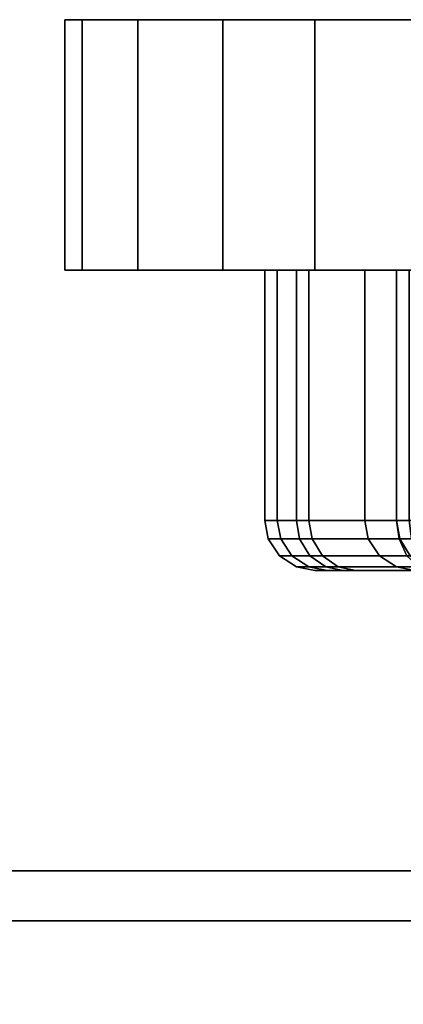
# Model space of a CAD drawing. Extents: x 0 to 0.72, y -0.2 to -0.013.
# Drawn here: x 0.664 to 0.672, y -0.032 to -0.013 of the extents above; entities that cross this region are included whole.
import ezdxf

# ---------------------------------------------------------------- set-up
doc = ezdxf.new("R2010")
doc.units = 0
for name, color, linetype in [('L12_CHROM', 7, 'CONTINUOUS'), ('L1__6981_GLAS_ABLAGE_V4', 7, 'CONTINUOUS'), ('L4_CHROM6', 7, 'CONTINUOUS'), ('L5_CHROM5', 7, 'CONTINUOUS'), ('L8_CHROM2', 7, 'CONTINUOUS'), ('L9_CHROM4', 7, 'CONTINUOUS')]:
    doc.layers.add(name, color=color, linetype=linetype)

msp = doc.modelspace()

# ---------------------------------------------------------------- linework, layer by layer
at = {"layer": 'L12_CHROM', "color": 253}
for points, invisible_edges in [([(0.688368, -0.01775, 0.052856), (0.671632, -0.01775, 0.052856), (0.671, -0.01775, 0.056169), (0.688368, -0.01775, 0.052856)], 13), ([(0.688368, -0.01775, 0.052856), (0.671, -0.01775, 0.056169), (0.689, -0.01775, 0.056169), (0.688368, -0.01775, 0.052856)], 11), ([(0.689, -0.01775, 0.056169), (0.671, -0.01775, 0.056169), (0.671632, -0.01775, 0.059482), (0.689, -0.01775, 0.056169)], 13), ([(0.671, -0.01775, 0.056169), (0.671632, -0.02275, 0.052856), (0.671, -0.02275, 0.056169), (0.671, -0.01775, 0.056169)], 9), ([(0.671632, -0.02275, 0.052856), (0.671, -0.01775, 0.056169), (0.671632, -0.01775, 0.052856), (0.671632, -0.02275, 0.052856)], 9), ([(0.671632, -0.01775, 0.059482), (0.671, -0.02275, 0.056169), (0.671632, -0.02275, 0.059482), (0.671632, -0.01775, 0.059482)], 9), ([(0.671, -0.02275, 0.056169), (0.671632, -0.01775, 0.059482), (0.671, -0.01775, 0.056169), (0.671, -0.02275, 0.056169)], 9), ([(0.686364, -0.01775, 0.049805), (0.673636, -0.01775, 0.049805), (0.671632, -0.01775, 0.052856), (0.686364, -0.01775, 0.049805)], 13), ([(0.686364, -0.01775, 0.049805), (0.671632, -0.01775, 0.052856), (0.688368, -0.01775, 0.052856), (0.686364, -0.01775, 0.049805)], 11), ([(0.689, -0.01775, 0.056169), (0.671632, -0.01775, 0.059482), (0.688368, -0.01775, 0.059482), (0.689, -0.01775, 0.056169)], 11), ([(0.688368, -0.01775, 0.059482), (0.671632, -0.01775, 0.059482), (0.673636, -0.01775, 0.062533), (0.688368, -0.01775, 0.059482)], 13), ([(0.671632, -0.01775, 0.052856), (0.673636, -0.02275, 0.049805), (0.671632, -0.02275, 0.052856), (0.671632, -0.01775, 0.052856)], 9), ([(0.673636, -0.02275, 0.049805), (0.671632, -0.01775, 0.052856), (0.673636, -0.01775, 0.049805), (0.673636, -0.02275, 0.049805)], 9), ([(0.673636, -0.01775, 0.062533), (0.671632, -0.02275, 0.059482), (0.673636, -0.02275, 0.062533), (0.673636, -0.01775, 0.062533)], 9), ([(0.671632, -0.02275, 0.059482), (0.673636, -0.01775, 0.062533), (0.671632, -0.01775, 0.059482), (0.671632, -0.02275, 0.059482)], 9), ([(0.67107, -0.023118, 0.056169), (0.671632, -0.02275, 0.059482), (0.671, -0.02275, 0.056169), (0.67107, -0.023118, 0.056169)], 9), ([(0.671, -0.02275, 0.056169), (0.671697, -0.023118, 0.052882), (0.67107, -0.023118, 0.056169), (0.671, -0.02275, 0.056169)], 9), ([(0.671697, -0.023118, 0.052882), (0.671, -0.02275, 0.056169), (0.671632, -0.02275, 0.052856), (0.671697, -0.023118, 0.052882)], 9), ([(0.671632, -0.02275, 0.059482), (0.67107, -0.023118, 0.056169), (0.671697, -0.023118, 0.059456), (0.671632, -0.02275, 0.059482)], 9), ([(0.671697, -0.023118, 0.059456), (0.673636, -0.02275, 0.062533), (0.671632, -0.02275, 0.059482), (0.671697, -0.023118, 0.059456)], 9), ([(0.671632, -0.02275, 0.052856), (0.673686, -0.023118, 0.049854), (0.671697, -0.023118, 0.052882), (0.671632, -0.02275, 0.052856)], 9), ([(0.673686, -0.023118, 0.049854), (0.671632, -0.02275, 0.052856), (0.673636, -0.02275, 0.049805), (0.673686, -0.023118, 0.049854)], 9), ([(0.673636, -0.02275, 0.062533), (0.671697, -0.023118, 0.059456), (0.673686, -0.023118, 0.062483), (0.673636, -0.02275, 0.062533)], 9), ([(0.671293, -0.023457, 0.056169), (0.671697, -0.023118, 0.059456), (0.67107, -0.023118, 0.056169), (0.671293, -0.023457, 0.056169)], 9), ([(0.67107, -0.023118, 0.056169), (0.671904, -0.023457, 0.052964), (0.671293, -0.023457, 0.056169), (0.67107, -0.023118, 0.056169)], 9), ([(0.671904, -0.023457, 0.052964), (0.67107, -0.023118, 0.056169), (0.671697, -0.023118, 0.052882), (0.671904, -0.023457, 0.052964)], 9), ([(0.671697, -0.023118, 0.059456), (0.671293, -0.023457, 0.056169), (0.671904, -0.023457, 0.059374), (0.671697, -0.023118, 0.059456)], 9), ([(0.671904, -0.023457, 0.059374), (0.673686, -0.023118, 0.062483), (0.671697, -0.023118, 0.059456), (0.671904, -0.023457, 0.059374)], 9), ([(0.671697, -0.023118, 0.052882), (0.673843, -0.023457, 0.050012), (0.671904, -0.023457, 0.052964), (0.671697, -0.023118, 0.052882)], 9), ([(0.673843, -0.023457, 0.050012), (0.671697, -0.023118, 0.052882), (0.673686, -0.023118, 0.049854), (0.673843, -0.023457, 0.050012)], 9), ([(0.671632, -0.02368, 0.056169), (0.671904, -0.023457, 0.059374), (0.671293, -0.023457, 0.056169), (0.671632, -0.02368, 0.056169)], 9), ([(0.672219, -0.02368, 0.053088), (0.671293, -0.023457, 0.056169), (0.671904, -0.023457, 0.052964), (0.672219, -0.02368, 0.053088)], 9), ([(0.671293, -0.023457, 0.056169), (0.672219, -0.02368, 0.053088), (0.671632, -0.02368, 0.056169), (0.671293, -0.023457, 0.056169)], 9), ([(0.671904, -0.023457, 0.059374), (0.671632, -0.02368, 0.056169), (0.672219, -0.02368, 0.059249), (0.671904, -0.023457, 0.059374)], 9), ([(0.672, -0.02375, 0.056169), (0.672219, -0.02368, 0.059249), (0.671632, -0.02368, 0.056169), (0.672, -0.02375, 0.056169)], 9), ([(0.672562, -0.02375, 0.053224), (0.671632, -0.02368, 0.056169), (0.672219, -0.02368, 0.053088), (0.672562, -0.02375, 0.053224)], 9), ([(0.671632, -0.02368, 0.056169), (0.672562, -0.02375, 0.053224), (0.672, -0.02375, 0.056169), (0.671632, -0.02368, 0.056169)], 9)]:
    msp.add_3dface(points, dxfattribs=dict(at, invisible_edges=invisible_edges))
at = {"layer": 'L1__6981_GLAS_ABLAGE_V4', "color": 8}
for points, invisible_edges in [([(0.011, -0.02975, 0.067369), (0.709, -0.02975, 0.063369), (0.011, -0.02975, 0.063369), (0.011, -0.02975, 0.067369)], 9), ([(0.709, -0.02975, 0.063369), (0.011, -0.02975, 0.067369), (0.709, -0.02975, 0.067369), (0.709, -0.02975, 0.063369)], 9), ([(0.709, -0.03075, 0.068369), (0.011, -0.02975, 0.067369), (0.011, -0.03075, 0.068369), (0.709, -0.03075, 0.068369)], 9), ([(0.011, -0.02975, 0.067369), (0.709, -0.03075, 0.068369), (0.709, -0.02975, 0.067369), (0.011, -0.02975, 0.067369)], 9), ([(0.011, -0.02975, 0.063369), (0.709, -0.03075, 0.062369), (0.011, -0.03075, 0.062369), (0.011, -0.02975, 0.063369)], 9), ([(0.709, -0.03075, 0.062369), (0.011, -0.02975, 0.063369), (0.709, -0.02975, 0.063369), (0.709, -0.03075, 0.062369)], 9), ([(0.009528, -0.031031, 0.068369), (0.7115, -0.13875, 0.068369), (0.011, -0.03075, 0.068369), (0.009528, -0.031031, 0.068369)], 11), ([(0.7115, -0.13875, 0.062369), (0.009528, -0.031031, 0.062369), (0.011, -0.03075, 0.062369), (0.7115, -0.13875, 0.062369)], 13), ([(0.011, -0.03075, 0.068369), (0.7115, -0.13875, 0.068369), (0.709, -0.03075, 0.068369), (0.011, -0.03075, 0.068369)], 11), ([(0.7115, -0.13875, 0.062369), (0.011, -0.03075, 0.062369), (0.709, -0.03075, 0.062369), (0.7115, -0.13875, 0.062369)], 13), ([(0.009528, -0.031031, 0.068369), (0.0085, -0.13875, 0.068369), (0.7115, -0.13875, 0.068369), (0.009528, -0.031031, 0.068369)], 13), ([(0.0085, -0.13875, 0.062369), (0.009528, -0.031031, 0.062369), (0.7115, -0.13875, 0.062369), (0.0085, -0.13875, 0.062369)], 11)]:
    msp.add_3dface(points, dxfattribs=dict(at, invisible_edges=invisible_edges))
at = {"layer": 'L4_CHROM6', "color": 253}
for points, invisible_edges in [([(0.686368, -0.01775, 0.052856), (0.669632, -0.01775, 0.052856), (0.669, -0.01775, 0.056169), (0.686368, -0.01775, 0.052856)], 13), ([(0.686368, -0.01775, 0.052856), (0.669, -0.01775, 0.056169), (0.687, -0.01775, 0.056169), (0.686368, -0.01775, 0.052856)], 11), ([(0.687, -0.01775, 0.056169), (0.669, -0.01775, 0.056169), (0.669632, -0.01775, 0.059482), (0.687, -0.01775, 0.056169)], 13), ([(0.669, -0.01775, 0.056169), (0.669632, -0.02275, 0.052856), (0.669, -0.02275, 0.056169), (0.669, -0.01775, 0.056169)], 9), ([(0.669632, -0.02275, 0.052856), (0.669, -0.01775, 0.056169), (0.669632, -0.01775, 0.052856), (0.669632, -0.02275, 0.052856)], 9), ([(0.669632, -0.01775, 0.059482), (0.669, -0.02275, 0.056169), (0.669632, -0.02275, 0.059482), (0.669632, -0.01775, 0.059482)], 9), ([(0.669, -0.02275, 0.056169), (0.669632, -0.01775, 0.059482), (0.669, -0.01775, 0.056169), (0.669, -0.02275, 0.056169)], 9), ([(0.684364, -0.01775, 0.049805), (0.671636, -0.01775, 0.049805), (0.669632, -0.01775, 0.052856), (0.684364, -0.01775, 0.049805)], 13), ([(0.684364, -0.01775, 0.049805), (0.669632, -0.01775, 0.052856), (0.686368, -0.01775, 0.052856), (0.684364, -0.01775, 0.049805)], 11), ([(0.687, -0.01775, 0.056169), (0.669632, -0.01775, 0.059482), (0.686368, -0.01775, 0.059482), (0.687, -0.01775, 0.056169)], 11), ([(0.686368, -0.01775, 0.059482), (0.669632, -0.01775, 0.059482), (0.671636, -0.01775, 0.062533), (0.686368, -0.01775, 0.059482)], 13), ([(0.669632, -0.01775, 0.052856), (0.671636, -0.02275, 0.049805), (0.669632, -0.02275, 0.052856), (0.669632, -0.01775, 0.052856)], 9), ([(0.671636, -0.02275, 0.049805), (0.669632, -0.01775, 0.052856), (0.671636, -0.01775, 0.049805), (0.671636, -0.02275, 0.049805)], 9), ([(0.671636, -0.01775, 0.062533), (0.669632, -0.02275, 0.059482), (0.671636, -0.02275, 0.062533), (0.671636, -0.01775, 0.062533)], 9), ([(0.669632, -0.02275, 0.059482), (0.671636, -0.01775, 0.062533), (0.669632, -0.01775, 0.059482), (0.669632, -0.02275, 0.059482)], 9), ([(0.681313, -0.01775, 0.047801), (0.674687, -0.01775, 0.047801), (0.671636, -0.01775, 0.049805), (0.681313, -0.01775, 0.047801)], 13), ([(0.681313, -0.01775, 0.047801), (0.671636, -0.01775, 0.049805), (0.684364, -0.01775, 0.049805), (0.681313, -0.01775, 0.047801)], 11), ([(0.686368, -0.01775, 0.059482), (0.671636, -0.01775, 0.062533), (0.684364, -0.01775, 0.062533), (0.686368, -0.01775, 0.059482)], 11), ([(0.684364, -0.01775, 0.062533), (0.671636, -0.01775, 0.062533), (0.674687, -0.01775, 0.064537), (0.684364, -0.01775, 0.062533)], 13), ([(0.674687, -0.01775, 0.047801), (0.671636, -0.02275, 0.049805), (0.671636, -0.01775, 0.049805), (0.674687, -0.01775, 0.047801)], 9), ([(0.671636, -0.02275, 0.049805), (0.674687, -0.01775, 0.047801), (0.674687, -0.02275, 0.047801), (0.671636, -0.02275, 0.049805)], 9), ([(0.674687, -0.02275, 0.064537), (0.671636, -0.01775, 0.062533), (0.671636, -0.02275, 0.062533), (0.674687, -0.02275, 0.064537)], 9), ([(0.671636, -0.01775, 0.062533), (0.674687, -0.02275, 0.064537), (0.674687, -0.01775, 0.064537), (0.671636, -0.01775, 0.062533)], 9), ([(0.66907, -0.023118, 0.056169), (0.669632, -0.02275, 0.059482), (0.669, -0.02275, 0.056169), (0.66907, -0.023118, 0.056169)], 9), ([(0.669, -0.02275, 0.056169), (0.669697, -0.023118, 0.052882), (0.66907, -0.023118, 0.056169), (0.669, -0.02275, 0.056169)], 9), ([(0.669697, -0.023118, 0.052882), (0.669, -0.02275, 0.056169), (0.669632, -0.02275, 0.052856), (0.669697, -0.023118, 0.052882)], 9), ([(0.669632, -0.02275, 0.059482), (0.66907, -0.023118, 0.056169), (0.669697, -0.023118, 0.059456), (0.669632, -0.02275, 0.059482)], 9), ([(0.669697, -0.023118, 0.059456), (0.671636, -0.02275, 0.062533), (0.669632, -0.02275, 0.059482), (0.669697, -0.023118, 0.059456)], 9), ([(0.669632, -0.02275, 0.052856), (0.671686, -0.023118, 0.049854), (0.669697, -0.023118, 0.052882), (0.669632, -0.02275, 0.052856)], 9), ([(0.671686, -0.023118, 0.049854), (0.669632, -0.02275, 0.052856), (0.671636, -0.02275, 0.049805), (0.671686, -0.023118, 0.049854)], 9), ([(0.671636, -0.02275, 0.062533), (0.669697, -0.023118, 0.059456), (0.671686, -0.023118, 0.062483), (0.671636, -0.02275, 0.062533)], 9), ([(0.674687, -0.02275, 0.047801), (0.671686, -0.023118, 0.049854), (0.671636, -0.02275, 0.049805), (0.674687, -0.02275, 0.047801)], 9), ([(0.671686, -0.023118, 0.062483), (0.674687, -0.02275, 0.064537), (0.671636, -0.02275, 0.062533), (0.671686, -0.023118, 0.062483)], 9), ([(0.671686, -0.023118, 0.049854), (0.674687, -0.02275, 0.047801), (0.674713, -0.023118, 0.047866), (0.671686, -0.023118, 0.049854)], 9), ([(0.674687, -0.02275, 0.064537), (0.671686, -0.023118, 0.062483), (0.674713, -0.023118, 0.064472), (0.674687, -0.02275, 0.064537)], 9), ([(0.669293, -0.023457, 0.056169), (0.669697, -0.023118, 0.059456), (0.66907, -0.023118, 0.056169), (0.669293, -0.023457, 0.056169)], 9), ([(0.66907, -0.023118, 0.056169), (0.669904, -0.023457, 0.052964), (0.669293, -0.023457, 0.056169), (0.66907, -0.023118, 0.056169)], 9), ([(0.669904, -0.023457, 0.052964), (0.66907, -0.023118, 0.056169), (0.669697, -0.023118, 0.052882), (0.669904, -0.023457, 0.052964)], 9), ([(0.669697, -0.023118, 0.059456), (0.669293, -0.023457, 0.056169), (0.669904, -0.023457, 0.059374), (0.669697, -0.023118, 0.059456)], 9), ([(0.669904, -0.023457, 0.059374), (0.671686, -0.023118, 0.062483), (0.669697, -0.023118, 0.059456), (0.669904, -0.023457, 0.059374)], 9), ([(0.669697, -0.023118, 0.052882), (0.671843, -0.023457, 0.050012), (0.669904, -0.023457, 0.052964), (0.669697, -0.023118, 0.052882)], 9), ([(0.671843, -0.023457, 0.050012), (0.669697, -0.023118, 0.052882), (0.671686, -0.023118, 0.049854), (0.671843, -0.023457, 0.050012)], 9), ([(0.671686, -0.023118, 0.062483), (0.669904, -0.023457, 0.059374), (0.671843, -0.023457, 0.062326), (0.671686, -0.023118, 0.062483)], 9), ([(0.671843, -0.023457, 0.062326), (0.674713, -0.023118, 0.064472), (0.671686, -0.023118, 0.062483), (0.671843, -0.023457, 0.062326)], 9), ([(0.674713, -0.023118, 0.047866), (0.671843, -0.023457, 0.050012), (0.671686, -0.023118, 0.049854), (0.674713, -0.023118, 0.047866)], 9), ([(0.669632, -0.02368, 0.056169), (0.669904, -0.023457, 0.059374), (0.669293, -0.023457, 0.056169), (0.669632, -0.02368, 0.056169)], 9), ([(0.670219, -0.02368, 0.053088), (0.669293, -0.023457, 0.056169), (0.669904, -0.023457, 0.052964), (0.670219, -0.02368, 0.053088)], 9), ([(0.669293, -0.023457, 0.056169), (0.670219, -0.02368, 0.053088), (0.669632, -0.02368, 0.056169), (0.669293, -0.023457, 0.056169)], 9), ([(0.669904, -0.023457, 0.059374), (0.669632, -0.02368, 0.056169), (0.670219, -0.02368, 0.059249), (0.669904, -0.023457, 0.059374)], 9), ([(0.672083, -0.02368, 0.062086), (0.669904, -0.023457, 0.059374), (0.670219, -0.02368, 0.059249), (0.672083, -0.02368, 0.062086)], 9), ([(0.669904, -0.023457, 0.059374), (0.672083, -0.02368, 0.062086), (0.671843, -0.023457, 0.062326), (0.669904, -0.023457, 0.059374)], 9), ([(0.672083, -0.02368, 0.050252), (0.669904, -0.023457, 0.052964), (0.671843, -0.023457, 0.050012), (0.672083, -0.02368, 0.050252)], 9), ([(0.669904, -0.023457, 0.052964), (0.672083, -0.02368, 0.050252), (0.670219, -0.02368, 0.053088), (0.669904, -0.023457, 0.052964)], 9), ([(0.67, -0.02375, 0.056169), (0.670219, -0.02368, 0.059249), (0.669632, -0.02368, 0.056169), (0.67, -0.02375, 0.056169)], 9), ([(0.670562, -0.02375, 0.053224), (0.669632, -0.02368, 0.056169), (0.670219, -0.02368, 0.053088), (0.670562, -0.02375, 0.053224)], 9), ([(0.669632, -0.02368, 0.056169), (0.670562, -0.02375, 0.053224), (0.67, -0.02375, 0.056169), (0.669632, -0.02368, 0.056169)], 9), ([(0.670219, -0.02368, 0.059249), (0.67, -0.02375, 0.056169), (0.670562, -0.02375, 0.059113), (0.670219, -0.02368, 0.059249)], 9), ([(0.670562, -0.02375, 0.053224), (0.685438, -0.02375, 0.053224), (0.67, -0.02375, 0.056169), (0.670562, -0.02375, 0.053224)], 11), ([(0.67, -0.02375, 0.056169), (0.685438, -0.02375, 0.053224), (0.686, -0.02375, 0.056169), (0.67, -0.02375, 0.056169)], 13), ([(0.67, -0.02375, 0.056169), (0.686, -0.02375, 0.056169), (0.670562, -0.02375, 0.059113), (0.67, -0.02375, 0.056169)], 11), ([(0.672343, -0.02375, 0.061826), (0.670219, -0.02368, 0.059249), (0.670562, -0.02375, 0.059113), (0.672343, -0.02375, 0.061826)], 9), ([(0.670219, -0.02368, 0.059249), (0.672343, -0.02375, 0.061826), (0.672083, -0.02368, 0.062086), (0.670219, -0.02368, 0.059249)], 9), ([(0.672343, -0.02375, 0.050512), (0.670219, -0.02368, 0.053088), (0.672083, -0.02368, 0.050252), (0.672343, -0.02375, 0.050512)], 9), ([(0.670219, -0.02368, 0.053088), (0.672343, -0.02375, 0.050512), (0.670562, -0.02375, 0.053224), (0.670219, -0.02368, 0.053088)], 9), ([(0.672343, -0.02375, 0.050512), (0.683657, -0.02375, 0.050512), (0.670562, -0.02375, 0.053224), (0.672343, -0.02375, 0.050512)], 11), ([(0.670562, -0.02375, 0.053224), (0.683657, -0.02375, 0.050512), (0.685438, -0.02375, 0.053224), (0.670562, -0.02375, 0.053224)], 13), ([(0.670562, -0.02375, 0.059113), (0.686, -0.02375, 0.056169), (0.685438, -0.02375, 0.059113), (0.670562, -0.02375, 0.059113)], 13), ([(0.670562, -0.02375, 0.059113), (0.685438, -0.02375, 0.059113), (0.672343, -0.02375, 0.061826), (0.670562, -0.02375, 0.059113)], 11)]:
    msp.add_3dface(points, dxfattribs=dict(at, invisible_edges=invisible_edges))
at = {"layer": 'L5_CHROM5', "color": 253}
for points, invisible_edges in [([(0.686618, -0.01775, 0.008106), (0.669882, -0.01775, 0.008106), (0.66925, -0.01775, 0.011419), (0.686618, -0.01775, 0.008106)], 13), ([(0.686618, -0.01775, 0.008106), (0.66925, -0.01775, 0.011419), (0.68725, -0.01775, 0.011419), (0.686618, -0.01775, 0.008106)], 11), ([(0.68725, -0.01775, 0.011419), (0.66925, -0.01775, 0.011419), (0.669882, -0.01775, 0.014732), (0.68725, -0.01775, 0.011419)], 13), ([(0.66925, -0.01775, 0.011419), (0.669882, -0.02275, 0.008106), (0.66925, -0.02275, 0.011419), (0.66925, -0.01775, 0.011419)], 9), ([(0.669882, -0.02275, 0.008106), (0.66925, -0.01775, 0.011419), (0.669882, -0.01775, 0.008106), (0.669882, -0.02275, 0.008106)], 9), ([(0.669882, -0.01775, 0.014732), (0.66925, -0.02275, 0.011419), (0.669882, -0.02275, 0.014732), (0.669882, -0.01775, 0.014732)], 9), ([(0.66925, -0.02275, 0.011419), (0.669882, -0.01775, 0.014732), (0.66925, -0.01775, 0.011419), (0.66925, -0.02275, 0.011419)], 9), ([(0.684614, -0.01775, 0.005055), (0.671886, -0.01775, 0.005055), (0.669882, -0.01775, 0.008106), (0.684614, -0.01775, 0.005055)], 13), ([(0.684614, -0.01775, 0.005055), (0.669882, -0.01775, 0.008106), (0.686618, -0.01775, 0.008106), (0.684614, -0.01775, 0.005055)], 11), ([(0.68725, -0.01775, 0.011419), (0.669882, -0.01775, 0.014732), (0.686618, -0.01775, 0.014732), (0.68725, -0.01775, 0.011419)], 11), ([(0.686618, -0.01775, 0.014732), (0.669882, -0.01775, 0.014732), (0.671886, -0.01775, 0.017783), (0.686618, -0.01775, 0.014732)], 13), ([(0.669882, -0.01775, 0.008106), (0.671886, -0.02275, 0.005055), (0.669882, -0.02275, 0.008106), (0.669882, -0.01775, 0.008106)], 9), ([(0.671886, -0.02275, 0.005055), (0.669882, -0.01775, 0.008106), (0.671886, -0.01775, 0.005055), (0.671886, -0.02275, 0.005055)], 9), ([(0.671886, -0.01775, 0.017783), (0.669882, -0.02275, 0.014732), (0.671886, -0.02275, 0.017783), (0.671886, -0.01775, 0.017783)], 9), ([(0.669882, -0.02275, 0.014732), (0.671886, -0.01775, 0.017783), (0.669882, -0.01775, 0.014732), (0.669882, -0.02275, 0.014732)], 9), ([(0.66932, -0.023118, 0.011419), (0.669882, -0.02275, 0.014732), (0.66925, -0.02275, 0.011419), (0.66932, -0.023118, 0.011419)], 9), ([(0.66925, -0.02275, 0.011419), (0.669947, -0.023118, 0.008132), (0.66932, -0.023118, 0.011419), (0.66925, -0.02275, 0.011419)], 9), ([(0.669947, -0.023118, 0.008132), (0.66925, -0.02275, 0.011419), (0.669882, -0.02275, 0.008106), (0.669947, -0.023118, 0.008132)], 9), ([(0.669882, -0.02275, 0.014732), (0.66932, -0.023118, 0.011419), (0.669947, -0.023118, 0.014706), (0.669882, -0.02275, 0.014732)], 9), ([(0.669947, -0.023118, 0.014706), (0.671886, -0.02275, 0.017783), (0.669882, -0.02275, 0.014732), (0.669947, -0.023118, 0.014706)], 9), ([(0.669882, -0.02275, 0.008106), (0.671936, -0.023118, 0.005104), (0.669947, -0.023118, 0.008132), (0.669882, -0.02275, 0.008106)], 9), ([(0.671936, -0.023118, 0.005104), (0.669882, -0.02275, 0.008106), (0.671886, -0.02275, 0.005055), (0.671936, -0.023118, 0.005104)], 9), ([(0.671886, -0.02275, 0.017783), (0.669947, -0.023118, 0.014706), (0.671936, -0.023118, 0.017733), (0.671886, -0.02275, 0.017783)], 9), ([(0.669543, -0.023457, 0.011419), (0.669947, -0.023118, 0.014706), (0.66932, -0.023118, 0.011419), (0.669543, -0.023457, 0.011419)], 9), ([(0.66932, -0.023118, 0.011419), (0.670154, -0.023457, 0.008214), (0.669543, -0.023457, 0.011419), (0.66932, -0.023118, 0.011419)], 9), ([(0.670154, -0.023457, 0.008214), (0.66932, -0.023118, 0.011419), (0.669947, -0.023118, 0.008132), (0.670154, -0.023457, 0.008214)], 9), ([(0.669947, -0.023118, 0.014706), (0.669543, -0.023457, 0.011419), (0.670154, -0.023457, 0.014624), (0.669947, -0.023118, 0.014706)], 9), ([(0.670154, -0.023457, 0.014624), (0.671936, -0.023118, 0.017733), (0.669947, -0.023118, 0.014706), (0.670154, -0.023457, 0.014624)], 9), ([(0.669947, -0.023118, 0.008132), (0.672093, -0.023457, 0.005262), (0.670154, -0.023457, 0.008214), (0.669947, -0.023118, 0.008132)], 9), ([(0.672093, -0.023457, 0.005262), (0.669947, -0.023118, 0.008132), (0.671936, -0.023118, 0.005104), (0.672093, -0.023457, 0.005262)], 9), ([(0.671936, -0.023118, 0.017733), (0.670154, -0.023457, 0.014624), (0.672093, -0.023457, 0.017576), (0.671936, -0.023118, 0.017733)], 9), ([(0.669882, -0.02368, 0.011419), (0.670154, -0.023457, 0.014624), (0.669543, -0.023457, 0.011419), (0.669882, -0.02368, 0.011419)], 9), ([(0.670469, -0.02368, 0.008338), (0.669543, -0.023457, 0.011419), (0.670154, -0.023457, 0.008214), (0.670469, -0.02368, 0.008338)], 9), ([(0.669543, -0.023457, 0.011419), (0.670469, -0.02368, 0.008338), (0.669882, -0.02368, 0.011419), (0.669543, -0.023457, 0.011419)], 9), ([(0.670154, -0.023457, 0.014624), (0.669882, -0.02368, 0.011419), (0.670469, -0.02368, 0.014499), (0.670154, -0.023457, 0.014624)], 9), ([(0.672333, -0.02368, 0.017336), (0.670154, -0.023457, 0.014624), (0.670469, -0.02368, 0.014499), (0.672333, -0.02368, 0.017336)], 9), ([(0.670154, -0.023457, 0.014624), (0.672333, -0.02368, 0.017336), (0.672093, -0.023457, 0.017576), (0.670154, -0.023457, 0.014624)], 9), ([(0.672333, -0.02368, 0.005502), (0.670154, -0.023457, 0.008214), (0.672093, -0.023457, 0.005262), (0.672333, -0.02368, 0.005502)], 9), ([(0.670154, -0.023457, 0.008214), (0.672333, -0.02368, 0.005502), (0.670469, -0.02368, 0.008338), (0.670154, -0.023457, 0.008214)], 9), ([(0.67025, -0.02375, 0.011419), (0.670469, -0.02368, 0.014499), (0.669882, -0.02368, 0.011419), (0.67025, -0.02375, 0.011419)], 9), ([(0.670812, -0.02375, 0.008474), (0.669882, -0.02368, 0.011419), (0.670469, -0.02368, 0.008338), (0.670812, -0.02375, 0.008474)], 9), ([(0.669882, -0.02368, 0.011419), (0.670812, -0.02375, 0.008474), (0.67025, -0.02375, 0.011419), (0.669882, -0.02368, 0.011419)], 9), ([(0.670469, -0.02368, 0.014499), (0.67025, -0.02375, 0.011419), (0.670812, -0.02375, 0.014363), (0.670469, -0.02368, 0.014499)], 9), ([(0.670812, -0.02375, 0.008474), (0.685688, -0.02375, 0.008474), (0.67025, -0.02375, 0.011419), (0.670812, -0.02375, 0.008474)], 11), ([(0.67025, -0.02375, 0.011419), (0.685688, -0.02375, 0.008474), (0.68625, -0.02375, 0.011419), (0.67025, -0.02375, 0.011419)], 13), ([(0.67025, -0.02375, 0.011419), (0.68625, -0.02375, 0.011419), (0.670812, -0.02375, 0.014363), (0.67025, -0.02375, 0.011419)], 11), ([(0.672593, -0.02375, 0.017076), (0.670469, -0.02368, 0.014499), (0.670812, -0.02375, 0.014363), (0.672593, -0.02375, 0.017076)], 9), ([(0.670469, -0.02368, 0.014499), (0.672593, -0.02375, 0.017076), (0.672333, -0.02368, 0.017336), (0.670469, -0.02368, 0.014499)], 9), ([(0.672593, -0.02375, 0.005762), (0.670469, -0.02368, 0.008338), (0.672333, -0.02368, 0.005502), (0.672593, -0.02375, 0.005762)], 9), ([(0.670469, -0.02368, 0.008338), (0.672593, -0.02375, 0.005762), (0.670812, -0.02375, 0.008474), (0.670469, -0.02368, 0.008338)], 9), ([(0.672593, -0.02375, 0.005762), (0.683907, -0.02375, 0.005762), (0.670812, -0.02375, 0.008474), (0.672593, -0.02375, 0.005762)], 11), ([(0.670812, -0.02375, 0.008474), (0.683907, -0.02375, 0.005762), (0.685688, -0.02375, 0.008474), (0.670812, -0.02375, 0.008474)], 13), ([(0.670812, -0.02375, 0.014363), (0.68625, -0.02375, 0.011419), (0.685688, -0.02375, 0.014363), (0.670812, -0.02375, 0.014363)], 13), ([(0.670812, -0.02375, 0.014363), (0.685688, -0.02375, 0.014363), (0.672593, -0.02375, 0.017076), (0.670812, -0.02375, 0.014363)], 11)]:
    msp.add_3dface(points, dxfattribs=dict(at, invisible_edges=invisible_edges))
at = {"layer": 'L8_CHROM2', "color": 253}
for points, invisible_edges in [([(0.665, -0.01275, 0.063669), (0.676931, -0.01275, 0.053248), (0.677664, -0.01275, 0.052132), (0.665, -0.01275, 0.063669)], 8), ([(0.665, -0.01275, 0.063669), (0.675964, -0.01275, 0.013505), (0.665, -0.01275, 0.003669), (0.665, -0.01275, 0.063669)], 9), ([(0.675964, -0.01275, 0.013505), (0.665, -0.01275, 0.063669), (0.677664, -0.01275, 0.052132), (0.675964, -0.01275, 0.013505)], 9), ([(0.665, -0.01275, 0.063669), (0.676931, -0.01275, 0.05909), (0.6767, -0.01275, 0.057879), (0.665, -0.01275, 0.063669)], 9), ([(0.676931, -0.01275, 0.05909), (0.665, -0.01275, 0.063669), (0.67, -0.01275, 0.068669), (0.676931, -0.01275, 0.05909)], 9), ([(0.665351, -0.01275, 0.065509), (0.67, -0.01275, 0.068669), (0.665, -0.01275, 0.063669), (0.665351, -0.01275, 0.065509)], 9), ([(0.675231, -0.01275, 0.01239), (0.675, -0.01275, 0.011179), (0.665, -0.01275, 0.003669), (0.675231, -0.01275, 0.01239)], 8), ([(0.675, -0.01275, 0.011179), (0.675231, -0.01275, 0.009948), (0.665, -0.01275, 0.003669), (0.675, -0.01275, 0.011179)], 8), ([(0.665, -0.01275, 0.003669), (0.675964, -0.01275, 0.008832), (0.67, -0.01275, -0.001331), (0.665, -0.01275, 0.003669)], 9), ([(0.675964, -0.01275, 0.008832), (0.665, -0.01275, 0.003669), (0.675231, -0.01275, 0.009948), (0.675964, -0.01275, 0.008832)], 9), ([(0.66816, -0.01275, -0.00098), (0.665, -0.01275, 0.003669), (0.67, -0.01275, -0.001331), (0.66816, -0.01275, -0.00098)], 9), ([(0.665, -0.01275, 0.003669), (0.66816, -0.01275, -0.00098), (0.665351, -0.01275, 0.001828), (0.665, -0.01275, 0.003669)], 9), ([(0.665, -0.01275, 0.063669), (0.6767, -0.01275, 0.057879), (0.6767, -0.01275, 0.054459), (0.665, -0.01275, 0.063669)], 8), ([(0.665, -0.01275, 0.063669), (0.6767, -0.01275, 0.054459), (0.676931, -0.01275, 0.053248), (0.665, -0.01275, 0.063669)], 8), ([(0.675964, -0.01275, 0.013505), (0.675231, -0.01275, 0.01239), (0.665, -0.01275, 0.003669), (0.675964, -0.01275, 0.013505)], 8), ([(0.665, -0.01275, 0.063669), (0.665, -0.01775, 0.003669), (0.665, -0.01775, 0.063669), (0.665, -0.01275, 0.063669)], 9), ([(0.665, -0.01775, 0.003669), (0.665, -0.01275, 0.063669), (0.665, -0.01275, 0.003669), (0.665, -0.01775, 0.003669)], 9), ([(0.665, -0.01275, 0.003669), (0.665351, -0.01775, 0.001828), (0.665, -0.01775, 0.003669), (0.665, -0.01275, 0.003669)], 9), ([(0.665351, -0.01775, 0.001828), (0.665, -0.01275, 0.003669), (0.665351, -0.01275, 0.001828), (0.665351, -0.01775, 0.001828)], 9), ([(0.665351, -0.01275, 0.065509), (0.665, -0.01775, 0.063669), (0.665351, -0.01775, 0.065509), (0.665351, -0.01275, 0.065509)], 9), ([(0.665, -0.01775, 0.063669), (0.665351, -0.01275, 0.065509), (0.665, -0.01275, 0.063669), (0.665, -0.01775, 0.063669)], 9), ([(0.665351, -0.01275, 0.001828), (0.66816, -0.01275, -0.00098), (0.666464, -0.01275, 0.000133), (0.665351, -0.01275, 0.001828)], 8), ([(0.66816, -0.01275, 0.068318), (0.665351, -0.01275, 0.065509), (0.666464, -0.01275, 0.067204), (0.66816, -0.01275, 0.068318)], 8), ([(0.67, -0.01275, 0.068669), (0.665351, -0.01275, 0.065509), (0.66816, -0.01275, 0.068318), (0.67, -0.01275, 0.068669)], 9), ([(0.665351, -0.01275, 0.001828), (0.666464, -0.01775, 0.000133), (0.665351, -0.01775, 0.001828), (0.665351, -0.01275, 0.001828)], 9), ([(0.666464, -0.01775, 0.000133), (0.665351, -0.01275, 0.001828), (0.666464, -0.01275, 0.000133), (0.666464, -0.01775, 0.000133)], 9), ([(0.666464, -0.01275, 0.067204), (0.665351, -0.01775, 0.065509), (0.666464, -0.01775, 0.067204), (0.666464, -0.01275, 0.067204)], 9), ([(0.665351, -0.01775, 0.065509), (0.666464, -0.01275, 0.067204), (0.665351, -0.01275, 0.065509), (0.665351, -0.01775, 0.065509)], 9), ([(0.66816, -0.01275, -0.00098), (0.666464, -0.01775, 0.000133), (0.666464, -0.01275, 0.000133), (0.66816, -0.01275, -0.00098)], 9), ([(0.666464, -0.01775, 0.000133), (0.66816, -0.01275, -0.00098), (0.66816, -0.01775, -0.00098), (0.666464, -0.01775, 0.000133)], 9), ([(0.66816, -0.01775, 0.068318), (0.666464, -0.01275, 0.067204), (0.666464, -0.01775, 0.067204), (0.66816, -0.01775, 0.068318)], 9), ([(0.666464, -0.01275, 0.067204), (0.66816, -0.01775, 0.068318), (0.66816, -0.01275, 0.068318), (0.666464, -0.01275, 0.067204)], 9), ([(0.67, -0.01275, -0.001331), (0.66816, -0.01775, -0.00098), (0.66816, -0.01275, -0.00098), (0.67, -0.01275, -0.001331)], 9), ([(0.66816, -0.01775, -0.00098), (0.67, -0.01275, -0.001331), (0.67, -0.01775, -0.001331), (0.66816, -0.01775, -0.00098)], 9), ([(0.67, -0.01775, 0.068669), (0.66816, -0.01275, 0.068318), (0.66816, -0.01775, 0.068318), (0.67, -0.01775, 0.068669)], 9), ([(0.66816, -0.01275, 0.068318), (0.67, -0.01775, 0.068669), (0.67, -0.01275, 0.068669), (0.66816, -0.01275, 0.068318)], 9), ([(0.7085, -0.01775, 0.068669), (0.67, -0.01275, 0.068669), (0.67, -0.01775, 0.068669), (0.7085, -0.01775, 0.068669)], 9), ([(0.67, -0.01275, 0.068669), (0.7085, -0.01775, 0.068669), (0.7085, -0.01275, 0.068669), (0.67, -0.01275, 0.068669)], 11), ([(0.67829, -0.01275, 0.007869), (0.692718, -0.01275, -0.001331), (0.67, -0.01275, -0.001331), (0.67829, -0.01275, 0.007869)], 9), ([(0.67, -0.01275, 0.068669), (0.678779, -0.01275, 0.060938), (0.677664, -0.01275, 0.060205), (0.67, -0.01275, 0.068669)], 8), ([(0.675964, -0.01275, 0.008832), (0.677079, -0.01275, 0.0081), (0.67, -0.01275, -0.001331), (0.675964, -0.01275, 0.008832)], 8), ([(0.677079, -0.01275, 0.0081), (0.67829, -0.01275, 0.007869), (0.67, -0.01275, -0.001331), (0.677079, -0.01275, 0.0081)], 8), ([(0.67, -0.01275, 0.068669), (0.68001, -0.01275, 0.061169), (0.678779, -0.01275, 0.060938), (0.67, -0.01275, 0.068669)], 8), ([(0.7085, -0.01275, 0.068669), (0.68001, -0.01275, 0.061169), (0.67, -0.01275, 0.068669), (0.7085, -0.01275, 0.068669)], 9), ([(0.67, -0.01275, 0.068669), (0.677664, -0.01275, 0.060205), (0.676931, -0.01275, 0.05909), (0.67, -0.01275, 0.068669)], 8), ([(0.692718, -0.01275, -0.001331), (0.67, -0.01775, -0.001331), (0.67, -0.01275, -0.001331), (0.692718, -0.01275, -0.001331)], 9), ([(0.67, -0.01775, -0.001331), (0.692718, -0.01275, -0.001331), (0.692718, -0.01775, -0.001331), (0.67, -0.01775, -0.001331)], 9), ([(0.676931, -0.01775, 0.05909), (0.665, -0.01775, 0.063669), (0.6767, -0.01775, 0.057879), (0.676931, -0.01775, 0.05909)], 9), ([(0.665, -0.01775, 0.063669), (0.676931, -0.01775, 0.05909), (0.67, -0.01775, 0.068669), (0.665, -0.01775, 0.063669)], 9), ([(0.67, -0.01775, 0.068669), (0.665351, -0.01775, 0.065509), (0.665, -0.01775, 0.063669), (0.67, -0.01775, 0.068669)], 9), ([(0.665, -0.01775, 0.063669), (0.677664, -0.01775, 0.052132), (0.676931, -0.01775, 0.053248), (0.665, -0.01775, 0.063669)], 8), ([(0.675, -0.01775, 0.011159), (0.665, -0.01775, 0.003669), (0.675231, -0.01775, 0.009948), (0.675, -0.01775, 0.011159)], 8), ([(0.665, -0.01775, 0.063669), (0.676931, -0.01775, 0.053248), (0.6767, -0.01775, 0.054459), (0.665, -0.01775, 0.063669)], 8), ([(0.665, -0.01775, 0.063669), (0.6767, -0.01775, 0.054459), (0.6767, -0.01775, 0.057879), (0.665, -0.01775, 0.063669)], 8), ([(0.665, -0.01775, 0.003669), (0.66816, -0.01775, -0.00098), (0.67, -0.01775, -0.001331), (0.665, -0.01775, 0.003669)], 9), ([(0.66816, -0.01775, -0.00098), (0.665, -0.01775, 0.003669), (0.665351, -0.01775, 0.001828), (0.66816, -0.01775, -0.00098)], 9), ([(0.675964, -0.01775, 0.013505), (0.665, -0.01775, 0.063669), (0.665, -0.01775, 0.003669), (0.675964, -0.01775, 0.013505)], 9), ([(0.665, -0.01775, 0.063669), (0.675964, -0.01775, 0.013505), (0.677664, -0.01775, 0.052132), (0.665, -0.01775, 0.063669)], 9), ([(0.675964, -0.01775, 0.008832), (0.665, -0.01775, 0.003669), (0.67, -0.01775, -0.001331), (0.675964, -0.01775, 0.008832)], 9), ([(0.665, -0.01775, 0.003669), (0.675964, -0.01775, 0.008832), (0.675231, -0.01775, 0.009948), (0.665, -0.01775, 0.003669)], 9), ([(0.675231, -0.01775, 0.01239), (0.665, -0.01775, 0.003669), (0.675, -0.01775, 0.011159), (0.675231, -0.01775, 0.01239)], 8), ([(0.675964, -0.01775, 0.013505), (0.665, -0.01775, 0.003669), (0.675231, -0.01775, 0.01239), (0.675964, -0.01775, 0.013505)], 8), ([(0.665351, -0.01775, 0.065509), (0.67, -0.01775, 0.068669), (0.66816, -0.01775, 0.068318), (0.665351, -0.01775, 0.065509)], 9), ([(0.66816, -0.01775, 0.068318), (0.666464, -0.01775, 0.067204), (0.665351, -0.01775, 0.065509), (0.66816, -0.01775, 0.068318)], 8), ([(0.665351, -0.01775, 0.001828), (0.666464, -0.01775, 0.000133), (0.66816, -0.01775, -0.00098), (0.665351, -0.01775, 0.001828)], 8), ([(0.67, -0.01775, 0.068669), (0.677664, -0.01775, 0.060205), (0.678779, -0.01775, 0.060938), (0.67, -0.01775, 0.068669)], 8), ([(0.67, -0.01775, 0.068669), (0.676931, -0.01775, 0.05909), (0.677664, -0.01775, 0.060205), (0.67, -0.01775, 0.068669)], 8), ([(0.692718, -0.01775, -0.001331), (0.67829, -0.01775, 0.007869), (0.67, -0.01775, -0.001331), (0.692718, -0.01775, -0.001331)], 9), ([(0.675964, -0.01775, 0.008832), (0.67, -0.01775, -0.001331), (0.677079, -0.01775, 0.0081), (0.675964, -0.01775, 0.008832)], 8), ([(0.67999, -0.01775, 0.061169), (0.7085, -0.01775, 0.068669), (0.67, -0.01775, 0.068669), (0.67999, -0.01775, 0.061169)], 9), ([(0.67, -0.01775, 0.068669), (0.678779, -0.01775, 0.060938), (0.67999, -0.01775, 0.061169), (0.67, -0.01775, 0.068669)], 8), ([(0.677079, -0.01775, 0.0081), (0.67, -0.01775, -0.001331), (0.67829, -0.01775, 0.007869), (0.677079, -0.01775, 0.0081)], 8)]:
    msp.add_3dface(points, dxfattribs=dict(at, invisible_edges=invisible_edges))
at = {"layer": 'L9_CHROM4', "color": 253}
for points, invisible_edges in [([(0.688368, -0.01775, 0.007856), (0.671632, -0.01775, 0.007856), (0.671, -0.01775, 0.011169), (0.688368, -0.01775, 0.007856)], 13), ([(0.688368, -0.01775, 0.007856), (0.671, -0.01775, 0.011169), (0.689, -0.01775, 0.011169), (0.688368, -0.01775, 0.007856)], 11), ([(0.689, -0.01775, 0.011169), (0.671, -0.01775, 0.011169), (0.671632, -0.01775, 0.014482), (0.689, -0.01775, 0.011169)], 13), ([(0.671, -0.01775, 0.011169), (0.671632, -0.02275, 0.007856), (0.671, -0.02275, 0.011169), (0.671, -0.01775, 0.011169)], 9), ([(0.671632, -0.02275, 0.007856), (0.671, -0.01775, 0.011169), (0.671632, -0.01775, 0.007856), (0.671632, -0.02275, 0.007856)], 9), ([(0.671632, -0.01775, 0.014482), (0.671, -0.02275, 0.011169), (0.671632, -0.02275, 0.014482), (0.671632, -0.01775, 0.014482)], 9), ([(0.671, -0.02275, 0.011169), (0.671632, -0.01775, 0.014482), (0.671, -0.01775, 0.011169), (0.671, -0.02275, 0.011169)], 9), ([(0.686364, -0.01775, 0.004805), (0.673636, -0.01775, 0.004805), (0.671632, -0.01775, 0.007856), (0.686364, -0.01775, 0.004805)], 13), ([(0.686364, -0.01775, 0.004805), (0.671632, -0.01775, 0.007856), (0.688368, -0.01775, 0.007856), (0.686364, -0.01775, 0.004805)], 11), ([(0.689, -0.01775, 0.011169), (0.671632, -0.01775, 0.014482), (0.688368, -0.01775, 0.014482), (0.689, -0.01775, 0.011169)], 11), ([(0.688368, -0.01775, 0.014482), (0.671632, -0.01775, 0.014482), (0.673636, -0.01775, 0.017533), (0.688368, -0.01775, 0.014482)], 13), ([(0.671632, -0.01775, 0.007856), (0.673636, -0.02275, 0.004805), (0.671632, -0.02275, 0.007856), (0.671632, -0.01775, 0.007856)], 9), ([(0.673636, -0.02275, 0.004805), (0.671632, -0.01775, 0.007856), (0.673636, -0.01775, 0.004805), (0.673636, -0.02275, 0.004805)], 9), ([(0.673636, -0.01775, 0.017533), (0.671632, -0.02275, 0.014482), (0.673636, -0.02275, 0.017533), (0.673636, -0.01775, 0.017533)], 9), ([(0.671632, -0.02275, 0.014482), (0.673636, -0.01775, 0.017533), (0.671632, -0.01775, 0.014482), (0.671632, -0.02275, 0.014482)], 9), ([(0.67107, -0.023118, 0.011169), (0.671632, -0.02275, 0.014482), (0.671, -0.02275, 0.011169), (0.67107, -0.023118, 0.011169)], 9), ([(0.671, -0.02275, 0.011169), (0.671697, -0.023118, 0.007882), (0.67107, -0.023118, 0.011169), (0.671, -0.02275, 0.011169)], 9), ([(0.671697, -0.023118, 0.007882), (0.671, -0.02275, 0.011169), (0.671632, -0.02275, 0.007856), (0.671697, -0.023118, 0.007882)], 9), ([(0.671632, -0.02275, 0.014482), (0.67107, -0.023118, 0.011169), (0.671697, -0.023118, 0.014456), (0.671632, -0.02275, 0.014482)], 9), ([(0.671697, -0.023118, 0.014456), (0.673636, -0.02275, 0.017533), (0.671632, -0.02275, 0.014482), (0.671697, -0.023118, 0.014456)], 9), ([(0.671632, -0.02275, 0.007856), (0.673686, -0.023118, 0.004854), (0.671697, -0.023118, 0.007882), (0.671632, -0.02275, 0.007856)], 9), ([(0.673686, -0.023118, 0.004854), (0.671632, -0.02275, 0.007856), (0.673636, -0.02275, 0.004805), (0.673686, -0.023118, 0.004854)], 9), ([(0.673636, -0.02275, 0.017533), (0.671697, -0.023118, 0.014456), (0.673686, -0.023118, 0.017483), (0.673636, -0.02275, 0.017533)], 9), ([(0.671293, -0.023457, 0.011169), (0.671697, -0.023118, 0.014456), (0.67107, -0.023118, 0.011169), (0.671293, -0.023457, 0.011169)], 9), ([(0.67107, -0.023118, 0.011169), (0.671904, -0.023457, 0.007964), (0.671293, -0.023457, 0.011169), (0.67107, -0.023118, 0.011169)], 9), ([(0.671904, -0.023457, 0.007964), (0.67107, -0.023118, 0.011169), (0.671697, -0.023118, 0.007882), (0.671904, -0.023457, 0.007964)], 9), ([(0.671697, -0.023118, 0.014456), (0.671293, -0.023457, 0.011169), (0.671904, -0.023457, 0.014374), (0.671697, -0.023118, 0.014456)], 9), ([(0.671904, -0.023457, 0.014374), (0.673686, -0.023118, 0.017483), (0.671697, -0.023118, 0.014456), (0.671904, -0.023457, 0.014374)], 9), ([(0.671697, -0.023118, 0.007882), (0.673843, -0.023457, 0.005012), (0.671904, -0.023457, 0.007964), (0.671697, -0.023118, 0.007882)], 9), ([(0.673843, -0.023457, 0.005012), (0.671697, -0.023118, 0.007882), (0.673686, -0.023118, 0.004854), (0.673843, -0.023457, 0.005012)], 9), ([(0.671632, -0.02368, 0.011169), (0.671904, -0.023457, 0.014374), (0.671293, -0.023457, 0.011169), (0.671632, -0.02368, 0.011169)], 9), ([(0.672219, -0.02368, 0.008088), (0.671293, -0.023457, 0.011169), (0.671904, -0.023457, 0.007964), (0.672219, -0.02368, 0.008088)], 9), ([(0.671293, -0.023457, 0.011169), (0.672219, -0.02368, 0.008088), (0.671632, -0.02368, 0.011169), (0.671293, -0.023457, 0.011169)], 9), ([(0.671904, -0.023457, 0.014374), (0.671632, -0.02368, 0.011169), (0.672219, -0.02368, 0.014249), (0.671904, -0.023457, 0.014374)], 9), ([(0.672, -0.02375, 0.011169), (0.672219, -0.02368, 0.014249), (0.671632, -0.02368, 0.011169), (0.672, -0.02375, 0.011169)], 9), ([(0.672562, -0.02375, 0.008224), (0.671632, -0.02368, 0.011169), (0.672219, -0.02368, 0.008088), (0.672562, -0.02375, 0.008224)], 9), ([(0.671632, -0.02368, 0.011169), (0.672562, -0.02375, 0.008224), (0.672, -0.02375, 0.011169), (0.671632, -0.02368, 0.011169)], 9)]:
    msp.add_3dface(points, dxfattribs=dict(at, invisible_edges=invisible_edges))

doc.saveas('drawing.dxf')
